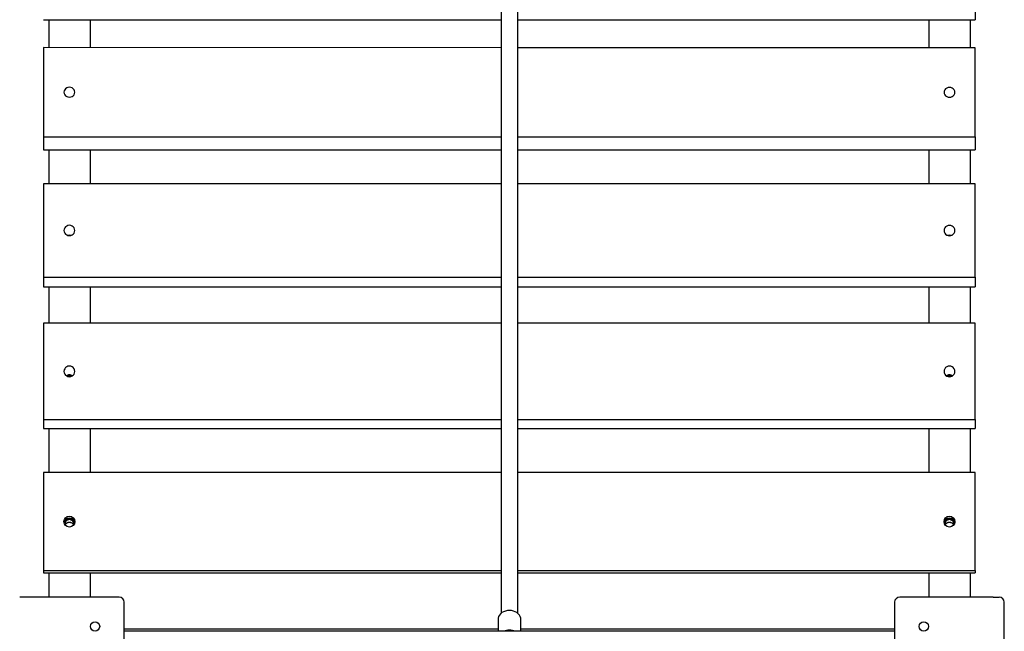
# Model space of a CAD drawing. Units: millimetres. Extents: x 2300 to 8966, y 1923 to 9860.
# Drawn here: x 6059 to 7010, y 7155 to 7746 of the extents above; entities that cross this region are included whole.
import ezdxf

# ---------------------------------------------------------------- set-up
doc = ezdxf.new("R2010")
doc.units = ezdxf.units.MM
doc.layers.add('Default', color=7, linetype='Continuous')

# ---------------------------------------------------------------- blocks, each defined once
blk = doc.blocks.new('SE5')
at = {"layer": 'Default', "color": 7, "linetype": 'Continuous'}
for p, q in [((6981.91, 7769.6), (6981.9, 7745.83)), ((6081.9, 7745.9), (6523.9, 7745.86)), ((6539.9, 7745.86), (6981.9, 7745.83)), ((6081.91, 7718.86), (6081.9, 7706.22)), ((6081.91, 7718.86), (6081.91, 7632.69)), ((6523.9, 7718.83), (6081.91, 7718.86)), ((6981.91, 7718.8), (6539.9, 7718.83)), ((6981.91, 7632.64), (6981.91, 7718.8)), ((6081.9, 7706.22), (6081.9, 7620.06)), ((6101.84, 7677.01), (6101.66, 7675.78)), ((6101.66, 7675.78), (6101.84, 7674.54)), ((6102.36, 7678.16), (6101.84, 7677.01)), ((6103.2, 7679.14), (6102.36, 7678.16)), ((6104.28, 7679.9), (6103.2, 7679.14)), ((6105.55, 7680.37), (6104.28, 7679.9)), ((6106.91, 7680.54), (6105.55, 7680.37)), ((6108.27, 7680.37), (6106.91, 7680.54)), ((6109.53, 7679.9), (6108.27, 7680.37)), ((6110.62, 7679.14), (6109.53, 7679.9)), ((6111.45, 7678.16), (6110.62, 7679.14)), ((6111.98, 7677.01), (6111.45, 7678.16)), ((6112.16, 7675.78), (6111.98, 7677.01)), ((6111.98, 7674.54), (6112.16, 7675.78)), ((6951.84, 7676.95), (6951.66, 7675.72)), ((6951.66, 7675.72), (6951.84, 7674.49)), ((6952.36, 7678.1), (6951.84, 7676.95)), ((6953.2, 7679.09), (6952.36, 7678.1)), ((6954.28, 7679.85), (6953.2, 7679.09)), ((6955.55, 7680.32), (6954.28, 7679.85)), ((6956.91, 7680.48), (6955.55, 7680.32)), ((6958.27, 7680.32), (6956.91, 7680.48)), ((6959.53, 7679.85), (6958.27, 7680.32)), ((6960.62, 7679.09), (6959.53, 7679.85)), ((6961.45, 7678.1), (6960.62, 7679.09)), ((6961.98, 7676.95), (6961.45, 7678.1)), ((6962.16, 7675.72), (6961.98, 7676.95)), ((6961.98, 7674.49), (6962.16, 7675.72)), ((6101.84, 7674.54), (6102.36, 7673.39)), ((6102.36, 7673.39), (6103.2, 7672.41)), ((6103.2, 7672.41), (6104.28, 7671.65)), ((6104.28, 7671.65), (6105.55, 7671.18)), ((6105.55, 7671.18), (6106.91, 7671.01)), ((6106.91, 7671.01), (6108.27, 7671.18)), ((6108.27, 7671.18), (6109.53, 7671.65)), ((6109.53, 7671.65), (6110.62, 7672.41)), ((6110.62, 7672.41), (6111.45, 7673.39)), ((6111.45, 7673.39), (6111.98, 7674.54)), ((6951.84, 7674.49), (6952.36, 7673.34)), ((6952.36, 7673.34), (6953.2, 7672.36)), ((6953.2, 7672.36), (6954.28, 7671.6)), ((6954.28, 7671.6), (6955.55, 7671.12)), ((6955.55, 7671.12), (6956.91, 7670.96)), ((6956.91, 7670.96), (6958.27, 7671.12)), ((6958.27, 7671.12), (6959.53, 7671.6)), ((6959.53, 7671.6), (6960.62, 7672.35)), ((6960.62, 7672.35), (6961.45, 7673.34)), ((6961.45, 7673.34), (6961.98, 7674.49)), ((6081.91, 7632.69), (6081.9, 7620.06)), ((6081.91, 7632.69), (6523.9, 7632.67)), ((6539.9, 7632.67), (6981.91, 7632.64)), ((6981.91, 7632.64), (6981.9, 7620)), ((6081.9, 7620.06), (6523.9, 7620.03)), ((6539.9, 7620.03), (6981.9, 7620)), ((6081.91, 7587.31), (6081.9, 7578.07)), ((6523.9, 7587.29), (6081.91, 7587.31)), ((6081.91, 7587.31), (6081.91, 7496.93)), ((6981.91, 7587.27), (6539.9, 7587.29)), ((6981.91, 7496.88), (6981.91, 7587.27)), ((6081.9, 7578.07), (6081.9, 7487.69)), ((6101.84, 7543.41), (6101.66, 7542.12)), ((6101.66, 7542.12), (6101.84, 7540.82)), ((6102.36, 7544.61), (6101.84, 7543.41)), ((6103.2, 7545.65), (6102.36, 7544.61)), ((6104.28, 7546.44), (6103.2, 7545.65)), ((6105.55, 7546.94), (6104.28, 7546.44)), ((6106.91, 7547.11), (6105.55, 7546.94)), ((6108.27, 7546.94), (6106.91, 7547.11)), ((6109.53, 7546.44), (6108.27, 7546.94)), ((6110.62, 7545.65), (6109.53, 7546.44)), ((6111.45, 7544.61), (6110.62, 7545.65)), ((6111.98, 7543.41), (6111.45, 7544.61)), ((6112.16, 7542.12), (6111.98, 7543.41)), ((6111.98, 7540.82), (6112.16, 7542.12)), ((6951.84, 7543.37), (6951.66, 7542.08)), ((6951.66, 7542.08), (6951.84, 7540.79)), ((6952.36, 7544.58), (6951.84, 7543.37)), ((6953.2, 7545.61), (6952.36, 7544.58)), ((6954.28, 7546.4), (6953.2, 7545.61)), ((6955.55, 7546.9), (6954.28, 7546.4)), ((6956.91, 7547.07), (6955.55, 7546.9)), ((6958.27, 7546.9), (6956.91, 7547.07)), ((6959.53, 7546.4), (6958.27, 7546.9)), ((6960.62, 7545.61), (6959.53, 7546.4)), ((6961.45, 7544.57), (6960.62, 7545.61)), ((6961.98, 7543.37), (6961.45, 7544.57)), ((6962.16, 7542.08), (6961.98, 7543.37)), ((6961.98, 7540.78), (6962.16, 7542.08)), ((6101.84, 7540.82), (6102.36, 7539.62)), ((6102.36, 7539.62), (6103.2, 7538.58)), ((6103.2, 7538.58), (6104.28, 7537.79)), ((6104.28, 7537.79), (6105.55, 7537.29)), ((6104.91, 7537.5), (6105.54, 7537.71)), ((6105.54, 7537.71), (6106.9, 7537.88)), ((6105.55, 7537.29), (6106.91, 7537.12)), ((6106.9, 7537.88), (6108.26, 7537.7)), ((6106.91, 7537.12), (6108.27, 7537.29)), ((6108.26, 7537.7), (6108.91, 7537.5)), ((6108.27, 7537.29), (6109.53, 7537.79)), ((6109.53, 7537.79), (6110.62, 7538.58)), ((6110.62, 7538.58), (6111.45, 7539.62)), ((6111.45, 7539.62), (6111.98, 7540.82)), ((6951.84, 7540.79), (6952.36, 7539.58)), ((6952.36, 7539.58), (6953.2, 7538.55)), ((6953.2, 7538.55), (6954.28, 7537.75)), ((6954.28, 7537.75), (6955.55, 7537.25)), ((6954.91, 7537.46), (6955.54, 7537.67)), ((6955.54, 7537.67), (6956.9, 7537.84)), ((6955.55, 7537.25), (6956.91, 7537.08)), ((6956.9, 7537.84), (6958.26, 7537.67)), ((6956.91, 7537.08), (6958.27, 7537.25)), ((6958.26, 7537.67), (6958.91, 7537.46)), ((6958.27, 7537.25), (6959.53, 7537.75)), ((6959.53, 7537.75), (6960.62, 7538.55)), ((6960.62, 7538.55), (6961.45, 7539.58)), ((6961.45, 7539.58), (6961.98, 7540.78)), ((6081.91, 7496.93), (6081.9, 7487.69)), ((6081.91, 7496.93), (6523.9, 7496.9)), ((6539.9, 7496.9), (6981.91, 7496.88)), ((6981.91, 7496.88), (6981.9, 7487.65)), ((6081.9, 7487.69), (6523.9, 7487.67)), ((6539.9, 7487.67), (6981.9, 7487.65)), ((6081.91, 7452.56), (6081.9, 7444.01)), ((6523.9, 7452.55), (6081.91, 7452.56)), ((6081.91, 7452.56), (6081.91, 7359.3)), ((6981.91, 7452.54), (6539.9, 7452.55)), ((6981.91, 7359.27), (6981.91, 7452.54)), ((6081.9, 7444.01), (6081.9, 7350.74)), ((6102.36, 7408.51), (6101.84, 7407.26)), ((6103.2, 7409.57), (6102.36, 7408.51)), ((6104.29, 7410.39), (6103.2, 7409.57)), ((6105.55, 7410.91), (6104.29, 7410.39)), ((6106.91, 7411.08), (6105.55, 7410.91)), ((6108.27, 7410.91), (6106.91, 7411.08)), ((6109.54, 7410.39), (6108.27, 7410.91)), ((6110.62, 7409.57), (6109.54, 7410.39)), ((6111.46, 7408.51), (6110.62, 7409.57)), ((6111.98, 7407.26), (6111.46, 7408.51)), ((6952.36, 7408.48), (6951.84, 7407.24)), ((6953.2, 7409.55), (6952.36, 7408.48)), ((6954.29, 7410.37), (6953.2, 7409.55)), ((6955.55, 7410.88), (6954.29, 7410.37)), ((6956.91, 7411.06), (6955.55, 7410.88)), ((6958.27, 7410.88), (6956.91, 7411.06)), ((6959.54, 7410.37), (6958.27, 7410.88)), ((6960.62, 7409.55), (6959.54, 7410.37)), ((6961.46, 7408.48), (6960.62, 7409.55)), ((6961.98, 7407.24), (6961.46, 7408.48)), ((6101.84, 7407.26), (6101.66, 7405.93)), ((6101.66, 7405.93), (6101.84, 7404.6)), ((6101.84, 7404.6), (6102.36, 7403.35)), ((6102.36, 7403.35), (6103.2, 7402.28)), ((6103.2, 7402.28), (6104.29, 7401.47)), ((6104.29, 7401.47), (6105.55, 7400.95)), ((6105.55, 7400.95), (6106.91, 7400.77)), ((6106.91, 7400.77), (6108.27, 7400.95)), ((6108.27, 7400.95), (6109.54, 7401.47)), ((6109.54, 7401.47), (6110.62, 7402.28)), ((6110.62, 7402.28), (6111.46, 7403.35)), ((6111.46, 7403.35), (6111.98, 7404.59)), ((6112.16, 7405.93), (6111.98, 7407.26)), ((6111.98, 7404.59), (6112.16, 7405.93)), ((6951.84, 7407.24), (6951.66, 7405.91)), ((6951.66, 7405.91), (6951.84, 7404.57)), ((6951.84, 7404.57), (6952.36, 7403.33)), ((6952.36, 7403.33), (6953.2, 7402.26)), ((6953.2, 7402.26), (6954.29, 7401.44)), ((6954.29, 7401.44), (6955.55, 7400.93)), ((6955.55, 7400.93), (6956.91, 7400.75)), ((6956.91, 7400.75), (6958.27, 7400.93)), ((6958.27, 7400.93), (6959.54, 7401.44)), ((6959.54, 7401.44), (6960.62, 7402.26)), ((6960.62, 7402.26), (6961.46, 7403.33)), ((6961.46, 7403.33), (6961.98, 7404.57)), ((6962.16, 7405.9), (6961.98, 7407.24)), ((6961.98, 7404.57), (6962.16, 7405.9)), ((6081.91, 7359.3), (6081.9, 7350.74)), ((6081.91, 7359.3), (6523.9, 7359.28)), ((6539.9, 7359.28), (6981.91, 7359.27)), ((6981.91, 7359.27), (6981.9, 7350.72)), ((6081.9, 7350.74), (6523.9, 7350.73)), ((6539.9, 7350.73), (6981.9, 7350.72)), ((6081.91, 7308.1), (6081.9, 7306.02)), ((6081.9, 7306.02), (6081.9, 7211.25)), ((6081.91, 7308.1), (6081.91, 7213.33)), ((6523.9, 7308.1), (6081.91, 7308.1)), ((6981.91, 7308.09), (6539.9, 7308.1)), ((6981.91, 7213.32), (6981.91, 7308.09)), ((6101.83, 7259.99), (6101.76, 7259.69)), ((6101.76, 7259.69), (6101.83, 7259.99)), ((6102.36, 7261.25), (6101.83, 7259.99)), ((6101.83, 7259.99), (6102.36, 7261.25)), ((6103.19, 7262.34), (6102.36, 7261.25)), ((6102.36, 7261.25), (6103.19, 7262.34)), ((6104.28, 7263.17), (6103.19, 7262.34)), ((6103.19, 7262.34), (6104.28, 7263.17)), ((6105.54, 7263.69), (6104.28, 7263.17)), ((6104.28, 7263.17), (6105.54, 7263.69)), ((6106.9, 7263.87), (6105.54, 7263.69)), ((6105.54, 7263.69), (6106.9, 7263.87)), ((6108.26, 7263.69), (6106.9, 7263.87)), ((6106.9, 7263.87), (6108.26, 7263.69)), ((6109.53, 7263.17), (6108.26, 7263.69)), ((6108.26, 7263.69), (6109.53, 7263.17)), ((6110.62, 7262.34), (6109.53, 7263.17)), ((6109.53, 7263.17), (6110.62, 7262.34)), ((6111.45, 7261.25), (6110.62, 7262.34)), ((6110.62, 7262.34), (6111.45, 7261.25)), ((6111.97, 7259.99), (6111.45, 7261.25)), ((6111.45, 7261.25), (6111.97, 7259.99)), ((6112.05, 7259.67), (6111.97, 7259.99)), ((6111.97, 7259.99), (6112.05, 7259.67)), ((6951.83, 7259.98), (6951.76, 7259.68)), ((6951.76, 7259.68), (6951.83, 7259.98)), ((6952.36, 7261.24), (6951.83, 7259.98)), ((6951.83, 7259.98), (6952.36, 7261.24)), ((6953.19, 7262.33), (6952.36, 7261.24)), ((6952.36, 7261.24), (6953.19, 7262.33)), ((6954.28, 7263.16), (6953.19, 7262.33)), ((6953.19, 7262.33), (6954.28, 7263.16)), ((6955.54, 7263.69), (6954.28, 7263.16)), ((6954.28, 7263.16), (6955.54, 7263.69)), ((6956.9, 7263.86), (6955.54, 7263.69)), ((6955.54, 7263.69), (6956.9, 7263.86)), ((6958.26, 7263.69), (6956.9, 7263.86)), ((6956.9, 7263.86), (6958.26, 7263.69)), ((6959.53, 7263.16), (6958.26, 7263.69)), ((6958.26, 7263.69), (6959.53, 7263.16)), ((6960.62, 7262.33), (6959.53, 7263.16)), ((6959.53, 7263.16), (6960.62, 7262.33)), ((6961.45, 7261.24), (6960.62, 7262.33)), ((6960.62, 7262.33), (6961.45, 7261.24)), ((6961.97, 7259.98), (6961.45, 7261.24)), ((6961.45, 7261.24), (6961.97, 7259.98)), ((6962.05, 7259.66), (6961.97, 7259.98)), ((6961.97, 7259.98), (6962.05, 7259.66)), ((6081.91, 7213.33), (6081.9, 7211.25)), ((6081.9, 7211.25), (6523.9, 7211.25)), ((6081.91, 7213.33), (6523.9, 7213.33)), ((6086.9, 7211.25), (6086.9, 7187.67)), ((6126.9, 7211.25), (6126.9, 7187.67)), ((6539.9, 7213.33), (6981.91, 7213.32)), ((6539.9, 7211.25), (6981.9, 7211.24)), ((6936.9, 7211.24), (6936.9, 7187.67)), ((6976.9, 7211.24), (6976.9, 7187.67)), ((6981.91, 7213.32), (6981.9, 7211.24)), ((6064.51, 7187.67), (6058.9, 7187.67)), ((6154.9, 7187.67), (6064.51, 7187.67)), ((6159.9, 7092.28), (6159.9, 7182.67)), ((6903.9, 7182.67), (6903.9, 7092.28)), ((6999.3, 7187.67), (6908.9, 7187.67)), ((6999.3, 7187.67), (7004.9, 7187.67)), ((7009.9, 7177.07), (7009.9, 7182.67)), ((6523.3, 7171.62), (6522.22, 7170.34)), ((6524.67, 7172.72), (6523.3, 7171.62)), ((6526.26, 7173.62), (6524.67, 7172.72)), ((6528.04, 7174.28), (6526.26, 7173.62)), ((6529.94, 7174.69), (6528.04, 7174.28)), ((6531.9, 7174.83), (6529.94, 7174.69)), ((6533.87, 7174.69), (6531.9, 7174.83)), ((6535.77, 7174.28), (6533.87, 7174.69)), ((6537.55, 7173.62), (6535.77, 7174.28)), ((6539.14, 7172.72), (6537.55, 7173.62)), ((6540.5, 7171.62), (6539.14, 7172.72)), ((6541.59, 7170.34), (6540.5, 7171.62)), ((7009.9, 7086.67), (7009.9, 7177.07)), ((6521, 7167.45), (6520.9, 7166.31)), ((6520.9, 7166.31), (6520.9, 7154.67)), ((6521.44, 7168.94), (6521, 7167.45)), ((6522.22, 7170.34), (6521.44, 7168.94)), ((6542.37, 7168.94), (6541.59, 7170.34)), ((6542.8, 7167.45), (6542.37, 7168.94)), ((6542.9, 7166.31), (6542.8, 7167.45)), ((6542.9, 7154.67), (6542.9, 7166.31)), ((6159.9, 7157.17), (6520.9, 7157.17)), ((6903.9, 7154.67), (6159.9, 7154.67)), ((6542.9, 7157.17), (6903.9, 7157.17))]:
    blk.add_line(p, q, dxfattribs=at)
for centre, radius in [((6106.91, 7260.71), 5.25), ((6956.91, 7260.7), 5.25), ((6131.65, 7159.42), 4.5), ((6932.15, 7159.42), 4.5)]:
    blk.add_circle(centre, radius, dxfattribs=at)
for centre, radius, start, end in [((6106.9, 7397.22), 5.31, 89.94026, 123.36377), ((6106.91, 7397.22), 5.31, 56.54942, 90.05401), ((6956.9, 7397.19), 5.31, 89.94054, 123.36117), ((6956.91, 7397.19), 5.31, 56.54475, 90.05847), ((6106.9, 7258.63), 5.25, 89.93902, 168.33152), ((6106.91, 7258.63), 5.25, 11.42323, 90.05926), ((6956.9, 7258.62), 5.25, 89.93763, 168.33344), ((6956.91, 7258.62), 5.25, 11.42114, 90.06012), ((6154.9, 7182.67), 5, 0, 90), ((6908.9, 7182.67), 5, 90, 180), ((7004.9, 7182.67), 5, 0.00014, 90), ((6531.84, 7142.33), 13.52, 89.73594, 114.0372), ((6531.97, 7142.33), 13.52, 65.96289, 90.26396)]:
    blk.add_arc(centre, radius, start, end, dxfattribs=at)
for points, knots in [([(6523.9, 8544.72), (6523.9, 8544.54), (6523.9, 8544.17), (6523.9, 8542.31), (6523.9, 8539.73), (6523.9, 8536.23), (6523.9, 8531.82), (6523.9, 8526.59), (6523.9, 8521.1), (6523.9, 8515.56), (6523.9, 8510.17), (6523.9, 8505.07), (6523.9, 8497.59), (6523.9, 8487.13), (6523.9, 8472.17), (6523.9, 8455.37), (6523.9, 8436.79), (6523.9, 8414.51), (6523.9, 8388.41), (6523.9, 8358.45), (6523.9, 8327.89), (6523.9, 8296.84), (6523.9, 8262.17), (6523.9, 8223.84), (6523.9, 8181.86), (6523.9, 8128.49), (6523.9, 8063.64), (6523.9, 7987.3), (6523.9, 7917.84), (6523.9, 7855.41), (6523.9, 7800.05), (6523.9, 7744.88), (6523.9, 7689.95), (6523.9, 7635.31), (6523.9, 7581.11), (6523.9, 7530.13), (6523.9, 7482.62), (6523.9, 7449.82), (6523.9, 7428.81), (6523.9, 7419.13), (6523.9, 7409.21), (6523.9, 7398.79), (6523.9, 7387.65), (6523.9, 7375.78), (6523.9, 7363.18), (6523.9, 7349.85), (6523.9, 7335.79), (6523.9, 7321.03), (6523.9, 7305.56), (6523.9, 7289.39), (6523.9, 7272.53), (6523.9, 7255.51), (6523.9, 7238.37), (6523.9, 7221.16), (6523.9, 7203.42), (6523.9, 7186.95), (6523.9, 7176.44), (6523.9, 7171.98)], [0, 0, 0, 0, 0.006059, 0.012054, 0.017972, 0.023793, 0.03091, 0.03776, 0.044272, 0.050375, 0.056002, 0.061091, 0.065603, 0.077629, 0.089859, 0.104588, 0.119392, 0.134307, 0.156293, 0.178197, 0.200086, 0.222067, 0.244009, 0.272673, 0.301434, 0.330139, 0.381407, 0.432644, 0.483923, 0.52117, 0.558434, 0.595712, 0.632941, 0.670205, 0.70746, 0.744496, 0.775873, 0.806661, 0.813488, 0.820283, 0.827155, 0.834524, 0.842433, 0.850884, 0.859878, 0.869416, 0.879501, 0.890134, 0.901315, 0.913047, 0.925329, 0.938163, 0.950412, 0.963125, 0.976301, 0.989941, 1, 1, 1, 1]), ([(6539.9, 7172), (6539.9, 7178.35), (6539.9, 7191.59), (6539.9, 7211.64), (6539.9, 7231.79), (6539.9, 7251.22), (6539.9, 7269.57), (6539.9, 7286.86), (6539.9, 7303.1), (6539.9, 7318.65), (6539.9, 7333.5), (6539.9, 7347.63), (6539.9, 7361.05), (6539.9, 7373.75), (6539.9, 7385.71), (6539.9, 7396.95), (6539.9, 7407.41), (6539.9, 7417.25), (6539.9, 7426.76), (6539.9, 7436.24), (6539.9, 7455.64), (6539.9, 7485.27), (6539.9, 7525.52), (6539.9, 7566.55), (6539.9, 7619.06), (6539.9, 7683.05), (6539.9, 7758.62), (6539.9, 7834.6), (6539.9, 7904.73), (6539.9, 7968.76), (6539.9, 8026.63), (6539.9, 8084.37), (6539.9, 8141.9), (6539.9, 8199.02), (6539.9, 8246.13), (6539.9, 8283.38), (6539.9, 8311.07), (6539.9, 8338.41), (6539.9, 8365.32), (6539.9, 8391.76), (6539.9, 8415.42), (6539.9, 8436.29), (6539.9, 8454.42), (6539.9, 8471.74), (6539.9, 8484.25), (6539.9, 8492.43), (6539.9, 8496.74), (6539.9, 8501.02), (6539.9, 8505.42), (6539.9, 8510.07), (6539.9, 8514.98), (6539.9, 8520.32), (6539.9, 8525.93), (6539.9, 8531.53), (6539.9, 8536.14), (6539.9, 8539.73), (6539.9, 8542.31), (6539.9, 8544.17), (6539.9, 8544.54), (6539.9, 8544.72)], [0, 0, 0, 0, 0.014308, 0.029849, 0.044772, 0.059077, 0.072763, 0.085102, 0.096893, 0.108135, 0.118831, 0.128982, 0.138588, 0.147652, 0.156174, 0.164157, 0.171603, 0.178403, 0.185055, 0.191739, 0.198453, 0.226005, 0.254025, 0.28248, 0.311152, 0.362393, 0.413594, 0.464855, 0.516069, 0.554926, 0.593718, 0.632587, 0.671405, 0.710267, 0.74911, 0.768507, 0.787976, 0.807429, 0.826784, 0.846216, 0.865691, 0.88022, 0.894642, 0.908997, 0.92318, 0.927186, 0.931166, 0.935118, 0.939284, 0.943939, 0.94904, 0.954542, 0.9614, 0.96865, 0.976207, 0.982028, 0.987946, 0.99394, 1, 1, 1, 1]), ([(6086.9, 7745.9), (6086.9, 7738.02), (6086.9, 7729.09), (6086.9, 7719.93), (6086.9, 7718.86)], [0, 0, 0, 0, 0.882977, 1, 1, 1, 1]), ([(6126.9, 7745.9), (6126.9, 7738.01), (6126.9, 7729.09), (6126.9, 7719.93), (6126.9, 7718.86)], [0, 0, 0, 0, 0.882884, 1, 1, 1, 1]), ([(6936.9, 7745.83), (6936.9, 7737.97), (6936.9, 7729.05), (6936.9, 7719.9), (6936.9, 7718.81)], [0, 0, 0, 0, 0.880968, 1, 1, 1, 1]), ([(6976.9, 7745.83), (6976.9, 7737.97), (6976.9, 7729.05), (6976.9, 7719.89), (6976.9, 7718.8)], [0, 0, 0, 0, 0.880874, 1, 1, 1, 1]), ([(6086.9, 7620.06), (6086.9, 7612.82), (6086.9, 7601.99), (6086.9, 7590.97), (6086.9, 7587.31)], [0, 0, 0, 0, 0.66821, 1, 1, 1, 1]), ([(6126.9, 7620.06), (6126.9, 7612.82), (6126.9, 7601.98), (6126.9, 7590.97), (6126.9, 7587.31)], [0, 0, 0, 0, 0.668147, 1, 1, 1, 1]), ([(6936.9, 7620.01), (6936.9, 7612.78), (6936.9, 7601.95), (6936.9, 7590.94), (6936.9, 7587.27)], [0, 0, 0, 0, 0.666876, 1, 1, 1, 1]), ([(6976.9, 7620), (6976.9, 7612.78), (6976.9, 7601.95), (6976.9, 7590.94), (6976.9, 7587.27)], [0, 0, 0, 0, 0.666813, 1, 1, 1, 1]), ([(6086.9, 7487.69), (6086.9, 7481.26), (6086.9, 7469.62), (6086.9, 7457.84), (6086.9, 7452.56)], [0, 0, 0, 0, 0.552754, 1, 1, 1, 1]), ([(6126.9, 7487.69), (6126.9, 7481.26), (6126.9, 7469.62), (6126.9, 7457.83), (6126.9, 7452.56)], [0, 0, 0, 0, 0.552713, 1, 1, 1, 1]), ([(6936.9, 7487.65), (6936.9, 7481.23), (6936.9, 7469.6), (6936.9, 7457.82), (6936.9, 7452.54)], [0, 0, 0, 0, 0.551877, 1, 1, 1, 1]), ([(6976.9, 7487.65), (6976.9, 7481.23), (6976.9, 7469.6), (6976.9, 7457.82), (6976.9, 7452.54)], [0, 0, 0, 0, 0.551836, 1, 1, 1, 1]), ([(6108.61, 7401.15), (6108.2, 7401.29), (6107.33, 7401.59), (6106.09, 7401.53), (6105.4, 7401.2), (6105.14, 7401.08)], [0, 0, 0, 0, 0.365488, 0.763295, 1, 1, 1, 1]), ([(6958.66, 7401.14), (6958.23, 7401.28), (6957.35, 7401.59), (6956.08, 7401.53), (6955.38, 7401.2), (6955.12, 7401.07)], [0, 0, 0, 0, 0.370896, 0.760828, 1, 1, 1, 1]), ([(6086.9, 7350.74), (6086.9, 7340.58), (6086.9, 7326.41), (6086.9, 7312.14), (6086.9, 7308.1)], [0, 0, 0, 0, 0.716689, 1, 1, 1, 1]), ([(6126.9, 7350.74), (6126.9, 7340.58), (6126.9, 7326.4), (6126.9, 7312.14), (6126.9, 7308.1)], [0, 0, 0, 0, 0.716674, 1, 1, 1, 1]), ([(6936.9, 7350.72), (6936.9, 7340.57), (6936.9, 7326.39), (6936.9, 7312.14), (6936.9, 7308.09)], [0, 0, 0, 0, 0.716382, 1, 1, 1, 1]), ([(6976.9, 7350.72), (6976.9, 7340.57), (6976.9, 7326.39), (6976.9, 7312.14), (6976.9, 7308.09)], [0, 0, 0, 0, 0.716367, 1, 1, 1, 1]), ([(6110.87, 7257.3), (6110.95, 7257.44), (6111.2, 7258), (6111.18, 7259.13), (6110.8, 7260.52), (6109.95, 7261.7), (6108.76, 7262.53), (6107.36, 7262.92), (6105.91, 7262.83), (6104.57, 7262.27), (6103.49, 7261.29), (6102.81, 7260.01), (6102.56, 7258.71), (6102.75, 7257.91), (6102.84, 7257.58)], [0, 0, 0, 0, 0.026491, 0.117336, 0.208187, 0.299037, 0.389884, 0.480734, 0.571583, 0.66243, 0.75328, 0.844128, 0.934979, 1, 1, 1, 1]), ([(6111.1, 7258.41), (6111.11, 7258.58), (6111.17, 7259.22), (6110.78, 7260.31), (6109.95, 7261.49), (6108.76, 7262.32), (6107.36, 7262.71), (6105.91, 7262.62), (6104.57, 7262.06), (6103.5, 7261.08), (6102.79, 7259.82), (6102.7, 7258.88), (6102.84, 7257.58)], [0, 0, 0, 0, 0.037552, 0.144941, 0.252334, 0.359727, 0.467118, 0.57451, 0.681902, 0.789295, 0.896686, 1, 1, 1, 1]), ([(6102.94, 7257.44), (6102.98, 7257.6), (6103.14, 7258.22), (6103.87, 7259.12), (6105.04, 7259.96), (6106.45, 7260.35), (6107.89, 7260.26), (6109.24, 7259.7), (6110.27, 7258.71), (6110.85, 7257.87), (6110.93, 7257.38), (6110.93, 7257.37)], [0, 0, 0, 0, 0.046994, 0.182497, 0.318, 0.453502, 0.589004, 0.724505, 0.860008, 0.995513, 1, 1, 1, 1]), ([(6102.94, 7257.44), (6103.01, 7257.49), (6103.16, 7258.06), (6103.87, 7258.91), (6105.04, 7259.75), (6106.44, 7260.14), (6107.9, 7260.05), (6109.23, 7259.48), (6110.31, 7258.54), (6110.69, 7257.7), (6110.87, 7257.3)], [0, 0, 0, 0, 0.033142, 0.172701, 0.31226, 0.451819, 0.591377, 0.730935, 0.870494, 1, 1, 1, 1]), ([(6960.88, 7257.29), (6960.95, 7257.43), (6961.2, 7257.99), (6961.19, 7259.13), (6960.8, 7260.52), (6959.95, 7261.7), (6958.76, 7262.53), (6957.36, 7262.92), (6955.91, 7262.83), (6954.57, 7262.27), (6953.49, 7261.29), (6952.81, 7260.01), (6952.56, 7258.7), (6952.76, 7257.9), (6952.84, 7257.57)], [0, 0, 0, 0, 0.027342, 0.118038, 0.208738, 0.299439, 0.390135, 0.480836, 0.571534, 0.662231, 0.752931, 0.843629, 0.93433, 1, 1, 1, 1]), ([(6961.1, 7258.41), (6961.11, 7258.58), (6961.17, 7259.22), (6960.78, 7260.31), (6959.95, 7261.49), (6958.76, 7262.32), (6957.36, 7262.71), (6955.91, 7262.62), (6954.57, 7262.06), (6953.5, 7261.08), (6952.79, 7259.82), (6952.7, 7258.88), (6952.84, 7257.57)], [0, 0, 0, 0, 0.037552, 0.144941, 0.252334, 0.359725, 0.467118, 0.574512, 0.681903, 0.789296, 0.896687, 1, 1, 1, 1]), ([(6952.94, 7257.43), (6952.98, 7257.6), (6953.14, 7258.22), (6953.87, 7259.12), (6955.04, 7259.96), (6956.45, 7260.35), (6957.89, 7260.26), (6959.24, 7259.7), (6960.28, 7258.71), (6960.85, 7257.87), (6960.93, 7257.38), (6960.93, 7257.36)], [0, 0, 0, 0, 0.047559, 0.18289, 0.318217, 0.453547, 0.588874, 0.724205, 0.859534, 0.994865, 1, 1, 1, 1]), ([(6952.94, 7257.43), (6953.01, 7257.49), (6953.16, 7258.06), (6953.87, 7258.91), (6955.04, 7259.75), (6956.44, 7260.14), (6957.9, 7260.05), (6959.23, 7259.48), (6960.31, 7258.54), (6960.69, 7257.7), (6960.88, 7257.29)], [0, 0, 0, 0, 0.033742, 0.173113, 0.312489, 0.451864, 0.591234, 0.730604, 0.869977, 1, 1, 1, 1])]:
    blk.add_open_spline(points, degree=3, knots=knots, dxfattribs=at)
blk = doc.blocks.new('SE4')
at = {"layer": 'Default'}
blk.add_blockref('SE5', (0, 0), dxfattribs=at)
blk = doc.blocks.new('SE3')
blk.add_blockref('SE4', (0, 0))
blk = doc.blocks.new('SE2')
at = {"layer": 'Default'}
blk.add_blockref('SE3', (0, 0), dxfattribs=at)
blk = doc.blocks.new('SE1')
blk.add_blockref('SE2', (0, 0))
blk = doc.blocks.new('SE')
at = {"layer": 'Default'}
blk.add_blockref('SE1', (0, 0), dxfattribs=at)

msp = doc.modelspace()

# ---------------------------------------------------------------- block references
msp.add_blockref('SE', (0, 0))

doc.saveas('drawing.dxf')
